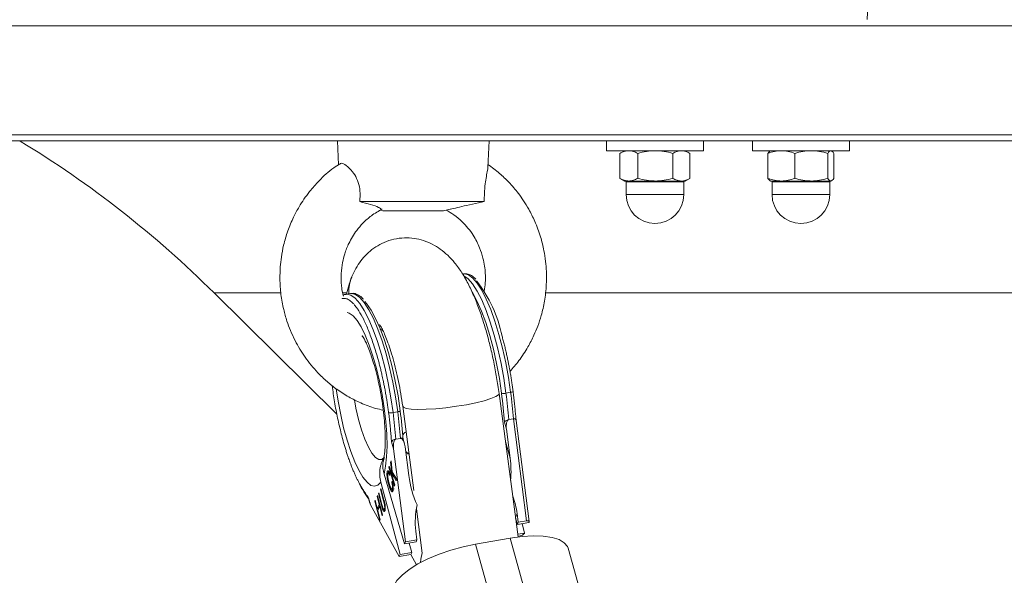
# Model space of a CAD drawing. Units: millimetres. Extents: x -2811 to 6520, y -454 to 3085.
# Drawn here: x 3214 to 3376, y 1255 to 1346 of the extents above; entities that cross this region are included whole.
import ezdxf

# ---------------------------------------------------------------- set-up
doc = ezdxf.new("R2010")
doc.units = ezdxf.units.MM

msp = doc.modelspace()

# ---------------------------------------------------------------- linework, layer by layer
at = {"color": 7, "linetype": 'Continuous', "lineweight": 15}
for p, q in [((3353.96, 1356.29), (3353.46, 1346.29)), ((3414.01, 1326.29), (2416.01, 1326.29)), ((3266.23, 1326.29), (3266.42, 1322.35)), ((3291.01, 1321.92), (3291.23, 1326.29)), ((3310.53, 1326.29), (3310.53, 1324.69)), ((3326.53, 1324.69), (3326.53, 1326.29)), ((3334.57, 1326.29), (3334.57, 1324.69)), ((3350.57, 1324.69), (3350.57, 1326.29)), ((3310.53, 1324.69), (3326.53, 1324.69)), ((3313.53, 1324.69), (3312.75, 1324.24)), ((3312.75, 1320.13), (3312.75, 1324.24)), ((3315.7, 1320.13), (3315.7, 1324.24)), ((3321.48, 1320.13), (3321.48, 1324.24)), ((3324.3, 1324.24), (3323.53, 1324.69)), ((3324.3, 1320.13), (3324.3, 1324.24)), ((3334.57, 1324.69), (3350.57, 1324.69)), ((3337.14, 1320.13), (3337.14, 1324.24)), ((3341.56, 1320.13), (3341.56, 1324.24)), ((3346.99, 1320.13), (3346.99, 1324.24)), ((3347.99, 1320.13), (3347.99, 1324.24)), ((3312.75, 1320.13), (3313.53, 1319.69)), ((3323.53, 1319.69), (3324.3, 1320.13)), ((3313.53, 1319.69), (3323.53, 1319.69)), ((3313.78, 1319.57), (3313.78, 1317.44)), ((3323.28, 1317.44), (3323.28, 1319.57)), ((3337.57, 1319.69), (3347.49, 1319.69)), ((3337.82, 1319.57), (3337.82, 1317.44)), ((3347.32, 1317.44), (3347.32, 1319.57)), ((3290.41, 1316.29), (3269.92, 1316.29)), ((3283.73, 1314.8), (3284.82, 1315.03)), ((3273.33, 1314.88), (3273.73, 1314.8)), ((3283.73, 1314.8), (3273.73, 1314.8)), ((3287.04, 1304.38), (3286.98, 1304.37)), ((3245.92, 1301.25), (3266.15, 1281.27)), ((3268.39, 1301.16), (3267.62, 1301.02)), ((3268.45, 1301.17), (3268.39, 1301.16)), ((3296, 1261.01), (3292.86, 1284.66)), ((3294.76, 1284.86), (3294, 1284.72)), ((3276.17, 1281.65), (3275.41, 1281.51)), ((3277, 1282.56), (3278.84, 1268.68)), ((3294.08, 1278.76), (3293.75, 1279.92)), ((3295.22, 1280.48), (3294.45, 1280.35)), ((3297.36, 1263.66), (3295.22, 1280.48)), ((3295.69, 1280.27), (3295.67, 1280.36)), ((3297.82, 1263.54), (3295.7, 1280.22)), ((3294.08, 1278.76), (3294.68, 1274)), ((3275.48, 1275.55), (3275.16, 1276.71)), ((3276.63, 1277.27), (3275.86, 1277.14)), ((3277.29, 1276.39), (3277.08, 1277.15)), ((3275.48, 1275.55), (3277.43, 1260.22)), ((3277.99, 1271.12), (3277.39, 1275.87)), ((3275.01, 1273.32), (3275.09, 1273.55)), ((3275.11, 1273.33), (3275.01, 1273.32)), ((3275.24, 1271.14), (3275.01, 1273.32)), ((3275.09, 1273.55), (3275.27, 1271.75)), ((3277.29, 1259.88), (3273.92, 1271.38)), ((3274.65, 1271.85), (3274.46, 1271.82)), ((3274.6, 1271.53), (3274.65, 1271.85)), ((3274.81, 1271.58), (3274.62, 1271.55)), ((3274.73, 1272.51), (3274.79, 1272.68)), ((3274.83, 1272.52), (3274.73, 1272.51)), ((3275.64, 1269.41), (3274.73, 1272.51)), ((3274.79, 1272.68), (3275.24, 1271.14)), ((3274.9, 1271.43), (3274.87, 1271.17)), ((3275.27, 1271.75), (3276.01, 1270.48)), ((3275.48, 1271.39), (3275.31, 1271.36)), ((3275.31, 1271.36), (3275.38, 1270.66)), ((3275.93, 1270.25), (3275.31, 1271.36)), ((3275.41, 1271.38), (3275.39, 1271.55)), ((3273.38, 1270.07), (3276.57, 1258.1)), ((3274.82, 1269.65), (3274.71, 1269.63)), ((3275.19, 1270.12), (3275.28, 1270.19)), ((3275.29, 1270.14), (3275.19, 1270.12)), ((3275.33, 1271.16), (3275.24, 1271.14)), ((3275.33, 1271.13), (3275.32, 1271.16)), ((3275.38, 1270.66), (3275.69, 1269.58)), ((3276.01, 1270.48), (3275.93, 1270.25)), ((3272.99, 1268.15), (3273.05, 1268.28)), ((3273.08, 1268.17), (3272.99, 1268.15)), ((3273.5, 1266.23), (3272.99, 1268.15)), ((3273.05, 1268.28), (3273.56, 1266.36)), ((3273.34, 1268.88), (3273.4, 1269)), ((3273.43, 1268.89), (3273.34, 1268.88)), ((3273.85, 1266.95), (3273.34, 1268.88)), ((3273.4, 1269), (3273.91, 1267.08)), ((3275.22, 1268.86), (3275.56, 1268.93)), ((3275.43, 1268.98), (3275.28, 1268.95)), ((3275.69, 1269.58), (3275.64, 1269.41)), ((3271.37, 1267.36), (3271.58, 1266.6)), ((3271.71, 1266.31), (3271.38, 1267.47)), ((3272.39, 1266.92), (3272.46, 1267.05)), ((3272.49, 1266.94), (3272.39, 1266.92)), ((3273.24, 1263.73), (3272.39, 1266.92)), ((3272.46, 1267.05), (3272.81, 1265.71)), ((3272.77, 1267.7), (3272.83, 1267.83)), ((3272.86, 1267.72), (3272.77, 1267.7)), ((3273.13, 1266.37), (3272.77, 1267.7)), ((3272.81, 1265.71), (3273.13, 1266.37)), ((3272.83, 1267.83), (3273.68, 1264.65)), ((3273.22, 1266.38), (3273.13, 1266.37)), ((3274.05, 1266.45), (3273.97, 1266.44)), ((3271.71, 1266.31), (3276.43, 1257.77)), ((3273, 1265.75), (3272.81, 1265.71)), ((3273.21, 1266.06), (3272.9, 1265.4)), ((3272.9, 1265.4), (3273.3, 1263.86)), ((3272.96, 1265.54), (3272.91, 1265.73)), ((3273, 1265.75), (3273.25, 1266.26)), ((3273.3, 1266.07), (3273.21, 1266.06)), ((3273.62, 1264.52), (3273.21, 1266.06)), ((3273.88, 1265.61), (3273.69, 1265.58)), ((3273.92, 1265.56), (3274.11, 1265.59)), ((3274.13, 1265.64), (3273.98, 1265.62)), ((3274.1, 1265.62), (3274.13, 1265.63)), ((3279.24, 1265.66), (3280.21, 1258.34)), ((3296.02, 1263.43), (3295.84, 1264.87)), ((3273.3, 1263.86), (3273.24, 1263.73)), ((3273.68, 1264.65), (3273.62, 1264.52)), ((3295.59, 1264.09), (3295.88, 1263.09)), ((3296.02, 1263.43), (3295.88, 1263.09)), ((3295.88, 1263.09), (3297.79, 1263.42)), ((3296.02, 1263.43), (3297.36, 1263.66)), ((3296.65, 1263.22), (3297.07, 1261.64)), ((3297.79, 1263.42), (3297.81, 1263.47)), ((3279.15, 1261.99), (3279.34, 1260.55)), ((3297.07, 1261.64), (3295.94, 1261.45)), ((3297.05, 1261.59), (3297.07, 1261.64)), ((3277.43, 1260.22), (3277.29, 1259.88)), ((3277.29, 1259.88), (3279.2, 1260.21)), ((3277.43, 1260.22), (3279.34, 1260.55)), ((3278.07, 1260.01), (3278.17, 1259.58)), ((3279.2, 1260.21), (3279.34, 1260.55)), ((3294.69, 1260.81), (3288.97, 1259.82)), ((3303.97, 1227.59), (3294.69, 1260.81)), ((3295.98, 1261.14), (3296.36, 1261.21)), ((3278.47, 1258.43), (3276.57, 1258.1)), ((3278.17, 1259.58), (3278.47, 1258.43)), ((3278.33, 1258.1), (3278.47, 1258.43)), ((3288.97, 1259.82), (3298.25, 1226.6)), ((3313.52, 1225.92), (3304.24, 1259.14)), ((3276.57, 1258.1), (3276.43, 1257.77)), ((3276.43, 1257.77), (3278.33, 1258.1)), ((3278.34, 1258.1), (3279.26, 1256.43))]:
    msp.add_line(p, q, dxfattribs=at)
at = {"color": 8, "linetype": 'Continuous', "lineweight": 15}
for p, q in [((3415.01, 1345.29), (2415.01, 1345.29)), ((2415.01, 1327.29), (3415.01, 1327.29)), ((3323.28, 1319.57), (3313.78, 1319.57)), ((3347.32, 1319.57), (3337.82, 1319.57)), ((3313.78, 1317.44), (3323.28, 1317.44)), ((3337.82, 1317.44), (3347.32, 1317.44)), ((3256.93, 1301.25), (3245.92, 1301.25)), ((3267.8, 1301.25), (3267.1, 1301.25)), ((3525.94, 1301.25), (3300.5, 1301.25)), ((3294.68, 1274), (3293.91, 1276.77)), ((3277.53, 1274.77), (3278.04, 1274.67)), ((3273.94, 1266.97), (3273.85, 1266.95)), ((3273.59, 1266.24), (3273.5, 1266.23)), ((3295.57, 1264.22), (3295.84, 1264.87))]:
    msp.add_line(p, q, dxfattribs=at)
at = {"color": 8, "linetype": 'Continuous', "lineweight": 15, "flags": 128}
for points in [[(3294.76, 1284.86), (3294.41, 1287.3), (3293.96, 1289.74), (3293.44, 1292.13), (3292.84, 1294.41), (3292.19, 1296.56), (3291.49, 1298.51), (3290.76, 1300.23), (3290.01, 1301.68), (3289.27, 1302.85), (3288.53, 1303.7), (3287.83, 1304.21), (3287.17, 1304.38), (3287.04, 1304.38)], [(3287.08, 1304.07), (3287.77, 1303.57), (3288.5, 1302.72), (3289.25, 1301.55), (3290, 1300.1), (3290.73, 1298.37), (3291.42, 1296.42), (3292.08, 1294.28), (3292.67, 1292), (3293.2, 1289.61), (3293.65, 1287.17), (3294, 1284.72)], [(3267.67, 1301.03), (3267.81, 1301.04), (3268.47, 1300.87), (3269.18, 1300.36), (3269.91, 1299.51), (3270.66, 1298.34), (3271.4, 1296.88), (3272.13, 1295.16), (3272.83, 1293.21), (3273.48, 1291.07), (3274.08, 1288.79), (3274.61, 1286.4), (3275.05, 1283.96), (3275.41, 1281.51)], [(3276.17, 1281.65), (3275.81, 1284.09), (3275.37, 1286.53), (3274.84, 1288.92), (3274.25, 1291.2), (3273.59, 1293.34), (3272.9, 1295.29), (3272.17, 1297.02), (3271.42, 1298.47), (3270.67, 1299.64), (3269.94, 1300.49), (3269.24, 1301), (3268.58, 1301.17), (3268.45, 1301.17)], [(3267.87, 1297.99), (3268.17, 1297.9), (3268.81, 1297.47), (3269.47, 1296.71), (3270.15, 1295.63), (3270.82, 1294.27), (3271.48, 1292.65), (3272.1, 1290.81), (3272.67, 1288.8), (3273.18, 1286.67), (3273.61, 1284.47), (3273.96, 1282.24), (3274.21, 1280.05), (3274.36, 1277.95), (3274.41, 1275.99), (3274.35, 1274.21), (3274.18, 1272.66), (3273.92, 1271.38)], [(3270.6, 1293.92), (3270.36, 1294.07), (3270.25, 1294.12)], [(3273.38, 1270.07), (3272.91, 1269.55), (3272.36, 1269.36), (3271.76, 1269.52), (3271.12, 1270.02), (3270.45, 1270.85), (3269.77, 1272), (3269.1, 1273.42), (3268.45, 1275.09), (3267.83, 1276.96), (3267.27, 1279), (3266.78, 1281.15), (3266.37, 1283.37), (3266.06, 1285.41)], [(3292.86, 1284.66), (3292.76, 1284.44), (3292.32, 1284.14), (3291.52, 1283.81), (3290.42, 1283.46), (3289.06, 1283.13), (3287.51, 1282.82), (3285.84, 1282.55), (3284.12, 1282.32), (3282.45, 1282.16), (3280.88, 1282.06), (3279.51, 1282.04), (3278.39, 1282.09), (3277.58, 1282.21), (3277.11, 1282.39), (3277, 1282.56)], [(3269.04, 1283.6), (3269.3, 1282.23), (3269.73, 1280.38), (3270.23, 1278.66), (3270.77, 1277.12), (3271.34, 1275.83), (3271.93, 1274.82), (3272.5, 1274.13), (3273.05, 1273.79), (3273.54, 1273.8), (3273.97, 1274.17)], [(3279.93, 1256.8), (3279.98, 1257.36), (3280.21, 1258.39)]]:
    msp.add_lwpolyline(points, dxfattribs=at)
at = {"color": 7, "linetype": 'Continuous', "lineweight": 15, "flags": 128}
for points in [[(3293.26, 1284.7), (3292.91, 1287.15), (3292.46, 1289.58), (3291.93, 1291.96), (3291.32, 1294.23), (3290.66, 1296.34), (3289.96, 1298.25), (3289.22, 1299.91), (3288.48, 1301.29), (3288.45, 1301.34)], [(3270.75, 1299.83), (3271.05, 1299.49), (3271.79, 1298.41), (3272.54, 1297.03), (3273.27, 1295.37), (3273.98, 1293.46), (3274.64, 1291.35), (3275.24, 1289.08), (3275.77, 1286.7), (3276.22, 1284.26), (3276.58, 1281.82)], [(3295.17, 1285.03), (3295.19, 1285.02), (3295.19, 1285), (3295.17, 1284.97), (3295.12, 1284.95), (3295.05, 1284.92), (3294.97, 1284.9), (3294.87, 1284.88), (3294.76, 1284.86)], [(3276.17, 1281.65), (3276.28, 1281.67), (3276.38, 1281.69), (3276.46, 1281.71), (3276.53, 1281.74), (3276.57, 1281.76), (3276.6, 1281.79), (3276.6, 1281.81), (3276.58, 1281.82)], [(3297.81, 1263.47), (3297.82, 1263.52), (3297.82, 1263.56), (3297.79, 1263.6), (3297.75, 1263.63), (3297.7, 1263.65), (3297.63, 1263.67), (3297.55, 1263.67), (3297.46, 1263.67), (3297.36, 1263.66)], [(3294.69, 1260.81), (3296.65, 1261.08), (3298.48, 1261.19), (3300.14, 1261.14), (3301.58, 1260.93), (3302.74, 1260.57), (3303.6, 1260.07), (3304.12, 1259.44), (3304.24, 1259.14)], [(3275.52, 1252.94), (3276.04, 1253.83), (3276.9, 1254.74), (3278.06, 1255.66), (3279.49, 1256.56), (3281.15, 1257.41), (3282.98, 1258.18), (3284.94, 1258.85), (3286.95, 1259.4), (3288.97, 1259.82)]]:
    msp.add_lwpolyline(points, dxfattribs=at)
at = {"color": 7, "linetype": 'Continuous', "lineweight": 15}
for centre, radius, start, end in [((3125.13, 1180.06), 171.1, 45.0938, 58.7149), ((3313.66, 1319.57), 0.12, 0, 90), ((3323.4, 1319.57), 0.12, 90, 180), ((3337.7, 1319.57), 0.12, 0, 90), ((3347.44, 1319.57), 0.12, 90, 180), ((3318.53, 1317.44), 4.75, 180, 0), ((3342.57, 1317.44), 4.75, 180, 0), ((3274.64, 1301.37), 6.53, 157.7819, 181.0225), ((3274.64, 1301.36), 6.54, 157.8129, 182.2431), ((3271.92, 1289.75), 21.87, 11.5298, 38.0793), ((3293.58, 1286.54), 1.87, 260.2493, 283.0317), ((3200.17, 1272.83), 93.85, 4.3349, 7.2708), ((3197.99, 1272.49), 96.79, 4.659, 7.2631), ((3198.75, 1272.62), 96.79, 4.659, 7.2631), ((3274.99, 1283.33), 1.87, 260.2493, 283.0317), ((3179.4, 1269.28), 96.79, 4.659, 7.2631), ((3180.16, 1269.41), 96.79, 4.659, 7.2631), ((3183.48, 1269.94), 93.85, 4.3349, 7.2708), ((3277.81, 1271.8), 17.02, 355.0915, 7.4253), ((3270.27, 1269.78), 0.382, 178.8194, 208.7334), ((3293.69, 1272.98), 15.8, 186.7705, 205.0578), ((3284.11, 1263.4), 11.82, 7.1222, 21.5342), ((3291.27, 1263.53), 12.21, 166.9524, 187.2715), ((3296.26, 1262.18), 0.976, 275.4013, 323.2491)]:
    msp.add_arc(centre, radius, start, end, dxfattribs=at)
for points, knots in [([(3312.75, 1324.24), (3312.99, 1324.38), (3313.24, 1324.49), (3313.73, 1324.64), (3313.98, 1324.69), (3314.23, 1324.69)], [0, 0, 0, 0, 0.5, 0.5, 1, 1, 1, 1]), ([(3314.23, 1324.69), (3314.48, 1324.69), (3314.73, 1324.64), (3315.22, 1324.49), (3315.46, 1324.37), (3315.7, 1324.24)], [0, 0, 0, 0, 0.5, 0.5, 1, 1, 1, 1]), ([(3318.59, 1324.69), (3318.83, 1324.69), (3319.08, 1324.68), (3319.57, 1324.64), (3319.81, 1324.61), (3320.53, 1324.49), (3321.01, 1324.38), (3321.48, 1324.24)], [0, 0, 0, 0, 0.25, 0.25, 0.5, 0.5, 1, 1, 1, 1]), ([(3322.89, 1324.69), (3323.01, 1324.69), (3323.13, 1324.68), (3323.37, 1324.64), (3323.48, 1324.61), (3323.84, 1324.49), (3324.07, 1324.38), (3324.3, 1324.24)], [0, 0, 0, 0, 0.25, 0.25, 0.5, 0.5, 1, 1, 1, 1]), ([(3337.14, 1324.24), (3337.5, 1324.38), (3337.87, 1324.49), (3338.61, 1324.64), (3338.98, 1324.69), (3339.35, 1324.69)], [0, 0, 0, 0, 0.5, 0.5, 1, 1, 1, 1]), ([(3337.64, 1324.69), (3337.6, 1324.69), (3337.56, 1324.68), (3337.47, 1324.64), (3337.43, 1324.61), (3337.31, 1324.49), (3337.22, 1324.38), (3337.14, 1324.24)], [0, 0, 0, 0, 0.25, 0.25, 0.5, 0.5, 1, 1, 1, 1]), ([(3339.35, 1324.69), (3339.72, 1324.69), (3340.1, 1324.64), (3340.84, 1324.49), (3341.2, 1324.37), (3341.56, 1324.24)], [0, 0, 0, 0, 0.5, 0.5, 1, 1, 1, 1]), ([(3344.27, 1324.69), (3344.5, 1324.69), (3344.74, 1324.68), (3345.19, 1324.64), (3345.42, 1324.61), (3346.1, 1324.49), (3346.54, 1324.38), (3346.99, 1324.24)], [0, 0, 0, 0, 0.25, 0.25, 0.5, 0.5, 1, 1, 1, 1]), ([(3347.49, 1324.69), (3347.53, 1324.69), (3347.58, 1324.68), (3347.66, 1324.64), (3347.7, 1324.61), (3347.83, 1324.49), (3347.91, 1324.38), (3347.99, 1324.24)], [0, 0, 0, 0, 0.25, 0.25, 0.5, 0.5, 1, 1, 1, 1]), ([(3266.66, 1322.49), (3266.31, 1322.29), (3265.04, 1321.53), (3263.39, 1319.95), (3261.8, 1318.18), (3260.74, 1316.72), (3259.84, 1315.32), (3258.92, 1313.6), (3258.04, 1311.48), (3257.39, 1309.26), (3257.01, 1307.27), (3256.81, 1305.41), (3256.74, 1303.35), (3256.9, 1300.99), (3257.32, 1298.67), (3257.88, 1296.69), (3258.51, 1294.98), (3259.44, 1292.96), (3260.88, 1290.57), (3262.7, 1288.34), (3264.5, 1286.62), (3266.2, 1285.27), (3268.06, 1284.08), (3270.19, 1283.03), (3272.09, 1282.27), (3273.36, 1282.01), (3273.79, 1281.91)], [0, 0, 0, 0, 0.023459, 0.085228, 0.131155, 0.161462, 0.189426, 0.226754, 0.274015, 0.321038, 0.359304, 0.390271, 0.42838, 0.477754, 0.525366, 0.563781, 0.595413, 0.630451, 0.691417, 0.755395, 0.796274, 0.835703, 0.88118, 0.923955, 0.974203, 1, 1, 1, 1]), ([(3266.66, 1322.49), (3266.72, 1322.55), (3266.9, 1322.71), (3267.65, 1322.34), (3268.63, 1321.46), (3269.45, 1320.17), (3269.9, 1318.78), (3270.01, 1317.44), (3269.95, 1316.63), (3269.92, 1316.29)], [0, 0, 0, 0, 0.1077147, 0.3090834, 0.5085512, 0.643528, 0.7789766, 0.9059136, 1, 1, 1, 1]), ([(3290.41, 1316.29), (3290.43, 1317.03), (3290.45, 1318.26), (3290.67, 1319.9), (3290.87, 1321.02), (3291.02, 1321.69), (3291, 1321.89), (3290.99, 1321.92)], [0, 0, 0, 0, 0.3229, 0.531243, 0.739655, 0.953592, 1, 1, 1, 1]), ([(3294.64, 1288.31), (3295.15, 1288.89), (3296.25, 1290.14), (3297.56, 1292.16), (3298.56, 1294.09), (3299.28, 1295.83), (3299.89, 1297.7), (3300.41, 1299.98), (3300.68, 1302.41), (3300.69, 1304.61), (3300.54, 1306.49), (3300.25, 1308.4), (3299.7, 1310.62), (3298.85, 1312.91), (3297.87, 1314.88), (3296.94, 1316.4), (3295.87, 1317.91), (3294.56, 1319.44), (3292.9, 1321.05), (3291.68, 1321.94), (3291.03, 1322.42)], [0, 0, 0, 0, 0.059709, 0.129604, 0.185425, 0.227405, 0.274954, 0.336833, 0.406654, 0.463411, 0.505871, 0.551525, 0.611762, 0.681941, 0.73976, 0.782139, 0.820261, 0.882414, 0.937322, 1, 1, 1, 1]), ([(3312.75, 1320.13), (3312.99, 1320), (3313.24, 1319.88), (3313.73, 1319.73), (3313.98, 1319.69), (3314.23, 1319.69)], [0, 0, 0, 0, 0.5, 0.5, 1, 1, 1, 1]), ([(3314.23, 1319.69), (3314.48, 1319.69), (3314.73, 1319.73), (3315.22, 1319.89), (3315.46, 1320), (3315.7, 1320.13)], [0, 0, 0, 0, 0.5, 0.5, 1, 1, 1, 1]), ([(3318.59, 1319.69), (3318.34, 1319.69), (3318.1, 1319.7), (3317.61, 1319.74), (3317.37, 1319.77), (3316.65, 1319.89), (3316.17, 1320), (3315.7, 1320.13)], [0, 0, 0, 0, 0.25, 0.25, 0.5, 0.5, 1, 1, 1, 1]), ([(3322.89, 1319.69), (3322.77, 1319.69), (3322.65, 1319.7), (3322.41, 1319.74), (3322.29, 1319.77), (3321.94, 1319.89), (3321.71, 1320), (3321.48, 1320.13)], [0, 0, 0, 0, 0.25, 0.25, 0.5, 0.5, 1, 1, 1, 1]), ([(3337.14, 1320.13), (3337.5, 1320), (3337.87, 1319.88), (3338.61, 1319.73), (3338.98, 1319.69), (3339.35, 1319.69)], [0, 0, 0, 0, 0.5, 0.5, 1, 1, 1, 1]), ([(3339.35, 1319.69), (3339.72, 1319.69), (3340.1, 1319.73), (3340.84, 1319.89), (3341.2, 1320), (3341.56, 1320.13)], [0, 0, 0, 0, 0.5, 0.5, 1, 1, 1, 1]), ([(3344.27, 1319.69), (3344.04, 1319.69), (3343.81, 1319.7), (3343.35, 1319.74), (3343.13, 1319.77), (3342.45, 1319.89), (3342, 1320), (3341.56, 1320.13)], [0, 0, 0, 0, 0.25, 0.25, 0.5, 0.5, 1, 1, 1, 1]), ([(3347.49, 1319.69), (3347.45, 1319.69), (3347.4, 1319.7), (3347.32, 1319.74), (3347.28, 1319.77), (3347.15, 1319.89), (3347.07, 1320), (3346.99, 1320.13)], [0, 0, 0, 0, 0.25, 0.25, 0.5, 0.5, 1, 1, 1, 1]), ([(3267.22, 1300.7), (3267.19, 1300.81), (3267.03, 1301.38), (3266.87, 1302.63), (3266.81, 1304.39), (3267.03, 1306.16), (3267.38, 1307.53), (3267.75, 1308.58), (3268.16, 1309.51), (3268.7, 1310.52), (3269.47, 1311.65), (3270.49, 1312.84), (3271.88, 1314.07), (3273.01, 1314.72), (3273.62, 1315.07)], [0, 0, 0, 0, 0.020439, 0.102277, 0.218024, 0.324818, 0.410221, 0.464388, 0.51803, 0.589732, 0.664644, 0.757907, 0.869674, 1, 1, 1, 1]), ([(3269.92, 1316.29), (3270.55, 1316.13), (3271.84, 1315.82), (3273.02, 1315.38), (3273.53, 1315.05), (3273.39, 1315.01), (3273.34, 1314.99)], [0, 0, 0, 0, 0.299064, 0.617765, 0.859743, 1, 1, 1, 1]), ([(3284.82, 1315.03), (3284.83, 1315.04), (3285.07, 1315.07), (3286, 1315.32), (3287.56, 1315.68), (3289.12, 1316.02), (3290.1, 1316.22), (3290.41, 1316.29)], [0, 0, 0, 0, 0.017628, 0.280174, 0.548308, 0.855949, 1, 1, 1, 1]), ([(3284.13, 1314.89), (3284.57, 1314.64), (3285.51, 1314.11), (3287.09, 1312.77), (3288.58, 1310.96), (3289.64, 1308.86), (3290.2, 1307.13), (3290.49, 1305.72), (3290.62, 1304.36), (3290.63, 1302.98), (3290.47, 1302), (3290.39, 1301.55)], [0, 0, 0, 0, 0.096508, 0.205812, 0.394222, 0.543345, 0.656883, 0.743688, 0.813638, 0.913335, 1, 1, 1, 1]), ([(3292.86, 1284.66), (3292.8, 1285.11), (3292.62, 1286.41), (3292.25, 1288.57), (3291.73, 1291.1), (3291.13, 1293.57), (3290.46, 1295.97), (3289.7, 1298.27), (3288.85, 1300.47), (3287.89, 1302.59), (3286.81, 1304.51), (3285.66, 1306.13), (3284.48, 1307.42), (3283.24, 1308.46), (3281.9, 1309.29), (3280.44, 1309.9), (3278.88, 1310.27), (3277.22, 1310.36), (3275.55, 1310.15), (3273.94, 1309.62), (3272.53, 1308.86), (3271.31, 1307.91), (3270.28, 1306.81), (3269.44, 1305.6), (3268.91, 1304.59), (3268.65, 1303.99), (3268.59, 1303.83)], [0, 0, 0, 0, 0.026942, 0.078052, 0.129189, 0.180504, 0.232288, 0.284932, 0.339031, 0.39561, 0.456583, 0.510458, 0.553892, 0.59305, 0.629955, 0.665706, 0.700892, 0.735832, 0.774006, 0.810403, 0.845421, 0.879732, 0.914062, 0.949316, 0.9868, 1, 1, 1, 1]), ([(3268.59, 1303.83), (3268.44, 1303.45), (3268.09, 1302.54), (3267.88, 1301.59), (3267.75, 1301.05)], [0, 0, 0, 0, 0.4215626, 1, 1, 1, 1]), ([(3289.02, 1303.51), (3288.96, 1303.58), (3288.67, 1303.9), (3288.15, 1304.2), (3287.53, 1304.43), (3287.19, 1304.37), (3287.08, 1304.34)], [0, 0, 0, 0, 0.101245, 0.495702, 0.842718, 1, 1, 1, 1]), ([(3267.69, 1301), (3267.58, 1301), (3267.39, 1301), (3267.24, 1300.89), (3267.18, 1300.85)], [0, 0, 0, 0, 0.615877, 1, 1, 1, 1]), ([(3270.53, 1300.19), (3270.44, 1300.29), (3270.11, 1300.66), (3269.56, 1300.99), (3268.94, 1301.22), (3268.59, 1301.15), (3268.49, 1301.13)], [0, 0, 0, 0, 0.149824, 0.52296, 0.851219, 1, 1, 1, 1]), ([(3273.17, 1296.06), (3273.17, 1296.06), (3273.17, 1296.06), (3273.35, 1295.79), (3273.64, 1295.26), (3274.02, 1294.44), (3274.46, 1293.34), (3274.94, 1291.96), (3275.42, 1290.36), (3275.89, 1288.56), (3276.32, 1286.63), (3276.7, 1284.6), (3276.9, 1283.24), (3277, 1282.56)], [0, 0, 0, 0, 0.045562, 0.115957, 0.193155, 0.277757, 0.369308, 0.466684, 0.56853, 0.673566, 0.780713, 0.889088, 1, 1, 1, 1]), ([(3270.32, 1294.19), (3270.34, 1294.17), (3270.37, 1294.12), (3270.6, 1293.76), (3270.92, 1293.15), (3271.31, 1292.26), (3271.76, 1291.08), (3272.22, 1289.65), (3272.67, 1288.02), (3273.08, 1286.24), (3273.45, 1284.37), (3273.74, 1282.47), (3273.96, 1280.61), (3274.09, 1278.86), (3274.14, 1277.28), (3274.11, 1275.97), (3274.04, 1274.98), (3273.94, 1274.31), (3273.89, 1274.09), (3273.86, 1274)], [0, 0, 0, 0, 0.041409, 0.086952, 0.137453, 0.192924, 0.252682, 0.315745, 0.381145, 0.448075, 0.515899, 0.58411, 0.652203, 0.719651, 0.785924, 0.850348, 0.905867, 0.957135, 1, 1, 1, 1]), ([(3273.72, 1295.06), (3273.65, 1295.09), (3273.47, 1295.16), (3273.33, 1295.24), (3273.25, 1295.3)], [0, 0, 0, 0, 0.3753116, 1, 1, 1, 1]), ([(3295.17, 1285.03), (3295.16, 1285.16), (3295.12, 1285.41), (3295.07, 1285.79), (3295.02, 1286.17), (3294.96, 1286.55), (3294.9, 1286.93), (3294.84, 1287.31), (3294.78, 1287.68), (3294.68, 1288.25), (3294.56, 1288.91), (3294.41, 1289.67), (3294.27, 1290.38), (3294.11, 1291.11), (3293.93, 1291.88), (3293.75, 1292.64), (3293.55, 1293.39), (3293.42, 1293.88), (3293.35, 1294.12)], [0, 0, 0, 0, 0.040812, 0.081623, 0.122433, 0.163243, 0.204051, 0.24486, 0.285667, 0.325023, 0.428321, 0.500006, 0.571695, 0.657357, 0.743019, 0.828681, 0.914341, 1, 1, 1, 1]), ([(3272.85, 1290.58), (3272.89, 1290.47), (3272.95, 1290.24), (3273.04, 1289.89), (3273.14, 1289.53), (3273.23, 1289.17), (3273.32, 1288.81), (3273.41, 1288.45), (3273.49, 1288.09), (3273.62, 1287.54), (3273.76, 1286.89), (3273.91, 1286.14), (3274.05, 1285.43), (3274.19, 1284.68), (3274.32, 1283.88), (3274.45, 1283.08), (3274.57, 1282.29), (3274.64, 1281.76), (3274.67, 1281.49)], [0, 0, 0, 0, 0.040806, 0.08161, 0.122414, 0.163218, 0.204021, 0.244823, 0.285625, 0.324018, 0.4283, 0.499396, 0.571702, 0.657362, 0.743023, 0.828684, 0.914343, 1, 1, 1, 1]), ([(3265.39, 1285.95), (3265.45, 1285.51), (3265.61, 1284.18), (3266, 1281.92), (3266.55, 1279.27), (3266.99, 1277.61), (3267.21, 1276.78)], [0, 0, 0, 0, 0.144389, 0.429593, 0.714797, 1, 1, 1, 1]), ([(3295.66, 1280.25), (3295.65, 1280.41), (3295.62, 1280.72), (3295.58, 1281.19), (3295.54, 1281.66), (3295.5, 1282.14), (3295.45, 1282.61), (3295.4, 1283.09), (3295.35, 1283.58), (3295.29, 1284.06), (3295.23, 1284.55), (3295.19, 1284.87), (3295.17, 1285.03)], [0, 0, 0, 0, 0.100001, 0.200003, 0.300004, 0.400005, 0.500006, 0.600006, 0.700006, 0.800005, 0.900003, 1, 1, 1, 1]), ([(3274.67, 1281.49), (3274.69, 1281.32), (3274.74, 1280.98), (3274.8, 1280.46), (3274.85, 1279.95), (3274.91, 1279.44), (3274.96, 1278.94), (3275.01, 1278.43), (3275.05, 1277.98), (3275.1, 1277.41), (3275.13, 1277), (3275.16, 1276.71)], [0, 0, 0, 0, 0.105811, 0.21162, 0.317427, 0.423232, 0.529035, 0.634836, 0.740636, 0.811432, 1, 1, 1, 1]), ([(3294.45, 1280.35), (3294.37, 1280.33), (3294.27, 1280.31), (3294.11, 1280.24), (3294.04, 1280.2), (3293.86, 1280.08), (3293.78, 1280), (3293.75, 1279.92)], [0.006169, 0.006169, 0.006169, 0.006169, 0.25, 0.25, 0.5, 0.5, 1, 1, 1, 1]), ([(3294.45, 1280.35), (3294.38, 1280.33), (3294.32, 1280.29), (3294.23, 1280.17), (3294.2, 1280.1), (3294.11, 1279.9), (3294.09, 1279.76), (3294.03, 1279.33), (3294.04, 1279.04), (3294.08, 1278.76)], [0, 0, 0, 0, 0.125, 0.125, 0.25, 0.25, 0.5, 0.5, 1, 1, 1, 1]), ([(3295.67, 1280.36), (3295.65, 1280.39), (3295.63, 1280.44), (3295.54, 1280.48), (3295.45, 1280.49), (3295.34, 1280.5), (3295.26, 1280.49), (3295.23, 1280.48)], [0, 0, 0, 0, 0.321838, 0.515793, 0.692497, 0.855254, 1, 1, 1, 1]), ([(3295.23, 1280.48), (3295.27, 1280.49), (3295.36, 1280.5), (3295.47, 1280.48), (3295.56, 1280.44), (3295.64, 1280.38), (3295.69, 1280.32), (3295.69, 1280.27), (3295.69, 1280.27)], [0, 0, 0, 0, 0.166181, 0.341836, 0.503182, 0.683808, 0.979942, 1, 1, 1, 1]), ([(3267.21, 1276.78), (3267.24, 1276.66), (3267.3, 1276.43), (3267.4, 1276.09), (3267.5, 1275.76), (3267.61, 1275.42), (3267.71, 1275.1), (3267.81, 1274.77), (3267.91, 1274.46), (3268.07, 1273.99), (3268.26, 1273.46), (3268.48, 1272.86), (3268.69, 1272.33), (3268.92, 1271.79), (3269.16, 1271.24), (3269.4, 1270.72), (3269.64, 1270.24), (3269.8, 1269.94), (3269.88, 1269.79)], [0, 0, 0, 0, 0.040806, 0.08161, 0.122414, 0.163218, 0.204021, 0.244823, 0.285625, 0.324018, 0.4283, 0.499396, 0.571702, 0.657362, 0.743023, 0.828684, 0.914343, 1, 1, 1, 1]), ([(3275.86, 1277.14), (3275.77, 1277.12), (3275.68, 1277.1), (3275.52, 1277.03), (3275.44, 1276.99), (3275.26, 1276.87), (3275.19, 1276.79), (3275.16, 1276.71)], [0.0061757, 0.0061757, 0.0061757, 0.0061757, 0.25, 0.25, 0.5, 0.5, 1, 1, 1, 1]), ([(3275.86, 1277.14), (3275.79, 1277.12), (3275.73, 1277.07), (3275.64, 1276.96), (3275.6, 1276.89), (3275.52, 1276.69), (3275.49, 1276.55), (3275.44, 1276.12), (3275.45, 1275.83), (3275.48, 1275.55)], [0, 0, 0, 0, 0.125, 0.125, 0.25, 0.25, 0.5, 0.5, 1, 1, 1, 1]), ([(3277.07, 1277.15), (3277.06, 1277.18), (3277.04, 1277.23), (3276.95, 1277.27), (3276.86, 1277.28), (3276.75, 1277.29), (3276.67, 1277.28), (3276.63, 1277.27)], [0, 0, 0, 0, 0.321622, 0.515651, 0.692414, 0.855216, 1, 1, 1, 1]), ([(3277.39, 1275.87), (3277.35, 1276.16), (3277.29, 1276.44), (3277.13, 1276.83), (3277.07, 1276.96), (3276.94, 1277.13), (3276.89, 1277.18), (3276.77, 1277.26), (3276.7, 1277.28), (3276.63, 1277.27)], [0, 0, 0, 0, 0.5, 0.5, 0.75, 0.75, 0.875, 0.875, 1, 1, 1, 1]), ([(3277.49, 1275.1), (3277.62, 1275), (3277.78, 1274.89), (3277.99, 1274.78), (3278.03, 1274.76)], [0, 0, 0, 0, 0.803546, 1, 1, 1, 1]), ([(3273.97, 1274.17), (3273.78, 1273.87), (3273.63, 1273.56), (3273.45, 1273.07), (3273.4, 1272.9), (3273.31, 1272.56), (3273.28, 1272.38), (3273.2, 1271.85), (3273.19, 1271.5), (3273.23, 1270.79), (3273.29, 1270.43), (3273.38, 1270.07)], [0, 0, 0, 0, 0.25, 0.25, 0.375, 0.375, 0.5, 0.5, 0.75, 0.75, 1, 1, 1, 1]), ([(3273.92, 1271.38), (3273.78, 1272), (3273.57, 1272.89), (3273.86, 1273.72), (3273.94, 1273.97)], [0, 0, 0, 0, 0.687496, 1, 1, 1, 1]), ([(3274.71, 1269.63), (3274.69, 1269.67), (3274.67, 1269.76), (3274.64, 1269.88), (3274.6, 1270), (3274.57, 1270.12), (3274.55, 1270.24), (3274.52, 1270.35), (3274.5, 1270.47), (3274.48, 1270.58), (3274.46, 1270.68), (3274.45, 1270.79), (3274.43, 1270.89), (3274.42, 1270.98), (3274.41, 1271.07), (3274.41, 1271.16), (3274.4, 1271.25), (3274.4, 1271.33), (3274.4, 1271.41), (3274.4, 1271.48), (3274.41, 1271.55), (3274.41, 1271.61), (3274.42, 1271.67), (3274.43, 1271.73), (3274.44, 1271.78), (3274.45, 1271.81), (3274.46, 1271.82)], [0, 0, 0, 0, 0.056204, 0.110435, 0.162517, 0.212837, 0.261285, 0.308242, 0.353584, 0.397748, 0.440649, 0.482109, 0.522291, 0.561329, 0.599499, 0.636879, 0.673862, 0.710453, 0.747074, 0.78293, 0.818489, 0.85433, 0.889877, 0.926138, 0.962811, 1, 1, 1, 1]), ([(3274.46, 1271.82), (3274.46, 1271.83), (3274.47, 1271.86), (3274.49, 1271.9), (3274.51, 1271.92), (3274.53, 1271.94), (3274.56, 1271.94), (3274.58, 1271.94), (3274.61, 1271.93), (3274.63, 1271.91), (3274.66, 1271.88), (3274.69, 1271.85), (3274.72, 1271.8), (3274.76, 1271.74), (3274.79, 1271.68), (3274.83, 1271.6), (3274.86, 1271.52), (3274.88, 1271.46), (3274.9, 1271.43)], [0, 0, 0, 0, 0.061388, 0.121254, 0.179635, 0.237331, 0.294513, 0.351716, 0.409473, 0.468397, 0.528232, 0.58915, 0.651334, 0.715536, 0.782324, 0.851758, 0.92396, 1, 1, 1, 1]), ([(3274.56, 1271.47), (3274.55, 1271.46), (3274.55, 1271.43), (3274.54, 1271.4), (3274.53, 1271.36), (3274.52, 1271.31), (3274.52, 1271.27), (3274.52, 1271.22), (3274.52, 1271.17), (3274.52, 1271.11), (3274.52, 1271.06), (3274.52, 1270.99), (3274.53, 1270.93), (3274.54, 1270.86), (3274.55, 1270.79), (3274.56, 1270.72), (3274.57, 1270.64), (3274.58, 1270.56), (3274.6, 1270.47), (3274.62, 1270.39), (3274.64, 1270.3), (3274.66, 1270.2), (3274.68, 1270.11), (3274.71, 1270.01), (3274.74, 1269.91), (3274.76, 1269.84), (3274.77, 1269.81)], [0, 0, 0, 0, 0.0369019, 0.072974, 0.1079802, 0.1425613, 0.1764641, 0.2098906, 0.2432404, 0.2768689, 0.310908, 0.345087, 0.3806981, 0.4174386, 0.4553166, 0.4949043, 0.5360167, 0.5791027, 0.6240205, 0.6707336, 0.7199556, 0.771014, 0.8244033, 0.8802552, 0.9390037, 1, 1, 1, 1]), ([(3274.87, 1271.17), (3274.86, 1271.19), (3274.84, 1271.23), (3274.81, 1271.29), (3274.79, 1271.35), (3274.77, 1271.39), (3274.74, 1271.44), (3274.72, 1271.47), (3274.7, 1271.5), (3274.68, 1271.52), (3274.66, 1271.54), (3274.64, 1271.55), (3274.63, 1271.55), (3274.61, 1271.55), (3274.59, 1271.53), (3274.58, 1271.52), (3274.57, 1271.5), (3274.56, 1271.48), (3274.56, 1271.47)], [0, 0, 0, 0, 0.079521, 0.156058, 0.228239, 0.296573, 0.362432, 0.425115, 0.485525, 0.543647, 0.600452, 0.655914, 0.71105, 0.766974, 0.822919, 0.880193, 0.938666, 1, 1, 1, 1]), ([(3269.88, 1269.79), (3269.94, 1269.69), (3270.04, 1269.5), (3270.2, 1269.23), (3270.36, 1268.96), (3270.52, 1268.71), (3270.68, 1268.46), (3270.84, 1268.22), (3270.98, 1268.02), (3271.16, 1267.76), (3271.29, 1267.59), (3271.38, 1267.47)], [0, 0, 0, 0, 0.105811, 0.21162, 0.317427, 0.423232, 0.529035, 0.634836, 0.740636, 0.811432, 1, 1, 1, 1]), ([(3275.39, 1268.61), (3275.38, 1268.59), (3275.37, 1268.57), (3275.36, 1268.53), (3275.34, 1268.5), (3275.32, 1268.48), (3275.3, 1268.47), (3275.28, 1268.46), (3275.25, 1268.46), (3275.23, 1268.47), (3275.21, 1268.49), (3275.18, 1268.51), (3275.15, 1268.54), (3275.12, 1268.58), (3275.09, 1268.63), (3275.06, 1268.68), (3275.03, 1268.75), (3275, 1268.82), (3274.96, 1268.89), (3274.93, 1268.98), (3274.89, 1269.07), (3274.85, 1269.17), (3274.82, 1269.28), (3274.78, 1269.39), (3274.74, 1269.51), (3274.72, 1269.59), (3274.71, 1269.63)], [0, 0, 0, 0, 0.038322, 0.07558, 0.111674, 0.146797, 0.181354, 0.215349, 0.249015, 0.282595, 0.316716, 0.351628, 0.387757, 0.425163, 0.464203, 0.504865, 0.547399, 0.592227, 0.638605, 0.685956, 0.73444, 0.784478, 0.83572, 0.888813, 0.943518, 1, 1, 1, 1]), ([(3274.77, 1269.81), (3274.78, 1269.76), (3274.81, 1269.66), (3274.86, 1269.52), (3274.9, 1269.4), (3274.94, 1269.28), (3274.98, 1269.18), (3275.02, 1269.1), (3275.05, 1269.03), (3275.09, 1268.97), (3275.12, 1268.92), (3275.15, 1268.89), (3275.18, 1268.87), (3275.2, 1268.86), (3275.23, 1268.87), (3275.25, 1268.88), (3275.27, 1268.91), (3275.28, 1268.94), (3275.28, 1268.95)], [0, 0, 0, 0, 0.090758, 0.17565, 0.255306, 0.329955, 0.39993, 0.465292, 0.527056, 0.58557, 0.641196, 0.694326, 0.745429, 0.795527, 0.84523, 0.895057, 0.946612, 1, 1, 1, 1]), ([(3275.28, 1268.95), (3275.29, 1268.97), (3275.3, 1268.99), (3275.3, 1269.03), (3275.31, 1269.08), (3275.32, 1269.13), (3275.32, 1269.19), (3275.32, 1269.25), (3275.32, 1269.32), (3275.31, 1269.39), (3275.31, 1269.47), (3275.3, 1269.55), (3275.28, 1269.63), (3275.27, 1269.72), (3275.25, 1269.82), (3275.23, 1269.91), (3275.21, 1270.01), (3275.19, 1270.08), (3275.19, 1270.12)], [0, 0, 0, 0, 0.057117, 0.112272, 0.166597, 0.220968, 0.274682, 0.329744, 0.385916, 0.443266, 0.50267, 0.564454, 0.628338, 0.695282, 0.765066, 0.839428, 0.917403, 1, 1, 1, 1]), ([(3275.28, 1270.19), (3275.29, 1270.14), (3275.31, 1270.05), (3275.34, 1269.91), (3275.36, 1269.78), (3275.38, 1269.66), (3275.4, 1269.54), (3275.41, 1269.42), (3275.43, 1269.31), (3275.43, 1269.21), (3275.44, 1269.11), (3275.44, 1269.02), (3275.44, 1268.94), (3275.44, 1268.86), (3275.43, 1268.79), (3275.42, 1268.72), (3275.41, 1268.66), (3275.39, 1268.63), (3275.39, 1268.61)], [0, 0, 0, 0, 0.079726, 0.15535, 0.227148, 0.295445, 0.360963, 0.423449, 0.484045, 0.542968, 0.600523, 0.656669, 0.712446, 0.768017, 0.824081, 0.881198, 0.939582, 1, 1, 1, 1]), ([(3269.93, 1269.59), (3270.09, 1269.32), (3270.53, 1268.54), (3271.01, 1267.82), (3271.34, 1267.39), (3271.37, 1267.34)], [0, 0, 0, 0, 0.325872, 0.923214, 1, 1, 1, 1]), ([(3275.34, 1268.58), (3275.32, 1268.61), (3275.28, 1268.65), (3275.24, 1268.75), (3275.23, 1268.78)], [0, 0, 0, 0, 0.757104, 1, 1, 1, 1]), ([(3271.61, 1266.61), (3271.62, 1266.53), (3271.64, 1266.43), (3271.69, 1266.33), (3271.71, 1266.31)], [0, 0, 0, 0, 0.792826, 1, 1, 1, 1]), ([(3273.56, 1266.36), (3273.57, 1266.33), (3273.58, 1266.28), (3273.6, 1266.2), (3273.62, 1266.14), (3273.63, 1266.08), (3273.65, 1266.03), (3273.66, 1265.99), (3273.67, 1265.96), (3273.67, 1265.94), (3273.68, 1265.94)], [0, 0, 0, 0, 0.190727, 0.363404, 0.516534, 0.650123, 0.765672, 0.863212, 0.941303, 1, 1, 1, 1]), ([(3273.97, 1266.44), (3273.97, 1266.45), (3273.97, 1266.48), (3273.96, 1266.52), (3273.94, 1266.58), (3273.93, 1266.64), (3273.91, 1266.7), (3273.89, 1266.78), (3273.87, 1266.86), (3273.86, 1266.92), (3273.85, 1266.95)], [0, 0, 0, 0, 0.070196, 0.156334, 0.25739, 0.373495, 0.506009, 0.654997, 0.819224, 1, 1, 1, 1]), ([(3273.91, 1267.08), (3273.92, 1267.04), (3273.94, 1266.98), (3273.96, 1266.88), (3273.99, 1266.78), (3274.01, 1266.69), (3274.03, 1266.6), (3274.05, 1266.51), (3274.06, 1266.43), (3274.08, 1266.36), (3274.09, 1266.28), (3274.1, 1266.21), (3274.11, 1266.13), (3274.12, 1266.06), (3274.12, 1265.98), (3274.13, 1265.91), (3274.13, 1265.84), (3274.13, 1265.76), (3274.13, 1265.69), (3274.13, 1265.62), (3274.13, 1265.56), (3274.12, 1265.5), (3274.11, 1265.45), (3274.1, 1265.4), (3274.08, 1265.36), (3274.07, 1265.34), (3274.07, 1265.32)], [0, 0, 0, 0, 0.054153, 0.105736, 0.154758, 0.201347, 0.24547, 0.286849, 0.326369, 0.36331, 0.399074, 0.435048, 0.471171, 0.507685, 0.54483, 0.582828, 0.622107, 0.662828, 0.703839, 0.744303, 0.785151, 0.826209, 0.867987, 0.910469, 0.954607, 1, 1, 1, 1]), ([(3273.98, 1265.62), (3273.99, 1265.63), (3274, 1265.65), (3274.01, 1265.7), (3274.02, 1265.75), (3274.03, 1265.81), (3274.03, 1265.87), (3274.03, 1265.94), (3274.03, 1266.02), (3274.02, 1266.09), (3274.02, 1266.17), (3274, 1266.26), (3273.99, 1266.35), (3273.98, 1266.41), (3273.97, 1266.44)], [0, 0, 0, 0, 0.082742, 0.16535, 0.247599, 0.330814, 0.414234, 0.495541, 0.576674, 0.657239, 0.739747, 0.822921, 0.909668, 1, 1, 1, 1]), ([(3273.69, 1265.58), (3273.68, 1265.6), (3273.67, 1265.63), (3273.65, 1265.68), (3273.63, 1265.75), (3273.61, 1265.83), (3273.59, 1265.91), (3273.56, 1266.01), (3273.53, 1266.12), (3273.51, 1266.19), (3273.5, 1266.23)], [0, 0, 0, 0, 0.078652, 0.169675, 0.274463, 0.392189, 0.524001, 0.669032, 0.827356, 1, 1, 1, 1]), ([(3273.68, 1265.94), (3273.69, 1265.91), (3273.7, 1265.85), (3273.73, 1265.78), (3273.76, 1265.72), (3273.78, 1265.66), (3273.81, 1265.62), (3273.84, 1265.59), (3273.86, 1265.57), (3273.89, 1265.56), (3273.92, 1265.56), (3273.94, 1265.57), (3273.97, 1265.59), (3273.98, 1265.61), (3273.98, 1265.62)], [0, 0, 0, 0, 0.087013, 0.168182, 0.24524, 0.319409, 0.393628, 0.47179, 0.555, 0.645723, 0.738113, 0.826853, 0.913942, 1, 1, 1, 1]), ([(3274.07, 1265.32), (3274.06, 1265.31), (3274.05, 1265.29), (3274.03, 1265.26), (3274.01, 1265.24), (3273.99, 1265.22), (3273.96, 1265.22), (3273.94, 1265.22), (3273.92, 1265.23), (3273.89, 1265.24), (3273.87, 1265.26), (3273.84, 1265.29), (3273.81, 1265.32), (3273.79, 1265.36), (3273.76, 1265.41), (3273.74, 1265.46), (3273.71, 1265.52), (3273.7, 1265.56), (3273.69, 1265.58)], [0, 0, 0, 0, 0.0716551, 0.1413613, 0.2083801, 0.2740816, 0.3388266, 0.40211, 0.4649982, 0.5276888, 0.5892556, 0.6497851, 0.7086423, 0.766585, 0.8244482, 0.8822746, 0.9404961, 1, 1, 1, 1]), ([(3274.05, 1265.31), (3274.03, 1265.33), (3273.97, 1265.4), (3273.91, 1265.54), (3273.88, 1265.61)], [0, 0, 0, 0, 0.454486, 1, 1, 1, 1])]:
    msp.add_open_spline(points, degree=3, knots=knots, dxfattribs=at)
for points in [[(3315.7, 1324.24), (3316.65, 1324.51), (3317.61, 1324.69), (3318.59, 1324.69)], [(3321.48, 1324.24), (3321.94, 1324.51), (3322.41, 1324.69), (3322.89, 1324.69)], [(3341.56, 1324.24), (3342.45, 1324.51), (3343.35, 1324.69), (3344.27, 1324.69)], [(3346.99, 1324.24), (3347.15, 1324.51), (3347.32, 1324.69), (3347.49, 1324.69)], [(3321.48, 1320.13), (3320.53, 1319.86), (3319.57, 1319.69), (3318.59, 1319.69)], [(3324.3, 1320.13), (3323.84, 1319.86), (3323.37, 1319.69), (3322.89, 1319.69)], [(3337.14, 1320.13), (3337.31, 1319.86), (3337.47, 1319.69), (3337.64, 1319.69)], [(3346.99, 1320.13), (3346.1, 1319.86), (3345.2, 1319.69), (3344.27, 1319.69)], [(3347.99, 1320.13), (3347.83, 1319.86), (3347.66, 1319.69), (3347.49, 1319.69)], [(3295.22, 1280.48), (3295.22, 1280.48), (3295.23, 1280.48), (3295.23, 1280.48)]]:
    msp.add_open_spline(points, degree=3, dxfattribs=at)
at = {"color": 8, "linetype": 'Continuous', "lineweight": 15}
for points, knots in [([(3267, 1300.29), (3267.03, 1300.3), (3267.08, 1300.32), (3267.19, 1300.34), (3267.31, 1300.35), (3267.45, 1300.35), (3267.72, 1300.31), (3268.12, 1300.14), (3268.56, 1299.79), (3268.84, 1299.51), (3269, 1299.33), (3269.18, 1299.11), (3269.44, 1298.77), (3269.91, 1298.08), (3270.57, 1296.89), (3271.37, 1295.07), (3272.15, 1292.97), (3272.62, 1291.38), (3272.85, 1290.58)], [0, 0, 0, 0, 0.01443, 0.03136, 0.061982, 0.0884, 0.109593, 0.209534, 0.301299, 0.330689, 0.349212, 0.379349, 0.421097, 0.474455, 0.605841, 0.737228, 0.868614, 1, 1, 1, 1]), ([(3277.55, 1278.36), (3277.41, 1278.26), (3277.16, 1278.09), (3277.04, 1277.85), (3276.99, 1277.74)], [0, 0, 0, 0, 0.561874, 1, 1, 1, 1])]:
    msp.add_open_spline(points, degree=3, knots=knots, dxfattribs=at)

doc.saveas('drawing.dxf')
